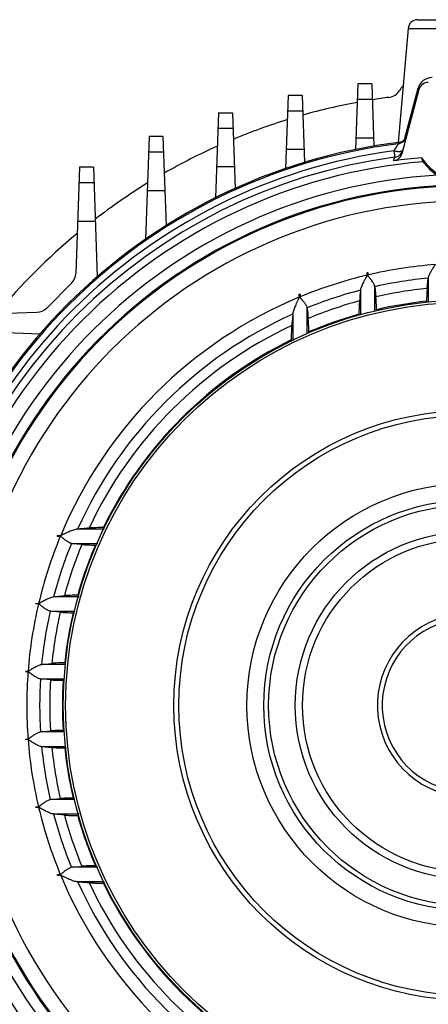
# Model space of a CAD drawing. Units: millimetres. Extents: x -2074 to 21732, y -6565 to 724.
# Drawn here: x 16210 to 16295, y -4640 to -4436 of the extents above; entities that cross this region are included whole.
import ezdxf

# ---------------------------------------------------------------- set-up
doc = ezdxf.new("R2010")
doc.units = ezdxf.units.MM
doc.header["$LTSCALE"] = 50
doc.layers.add('3_ALL_AXES', color=7, linetype='Continuous')

# ---------------------------------------------------------------- blocks, each defined once
blk = doc.blocks.new('BLOCO_40TR_1')
at = {"color": 0, "linetype": 'Continuous'}
for radius in [84, 83.5, 61.1, 60.08, 46, 42.5, 41.5, 36, 34.5]:
    blk.add_circle((16303.01, -4578.42), radius, dxfattribs=at)
blk.add_arc((16303.01, -4578.42), 19, 105.4921, 74.5079, dxfattribs=at)
at = {"layer": '3_ALL_AXES', "color": 0, "linetype": 'Continuous'}
for p, q in [((16292.34, -4436.42), (16313.67, -4436.42)), ((16290.35, -4438.25), (16288.28, -4461.86)), ((16290.35, -4438.25), (16315.66, -4438.25)), ((16294.36, -4448.58), (16294.36, -4448.57)), ((16279.96, -4449.73), (16279.48, -4463.32)), ((16282.85, -4449.73), (16279.96, -4449.73)), ((16282.85, -4449.73), (16283.3, -4462.59)), ((16292.61, -4450.9), (16289.05, -4464.18)), ((16292.41, -4450.64), (16289.55, -4461.3)), ((16265.56, -4452.09), (16265.03, -4467.26)), ((16268.45, -4452.09), (16265.56, -4452.09)), ((16268.45, -4452.09), (16268.94, -4465.99)), ((16282.97, -4452.98), (16279.84, -4452.98)), ((16251.16, -4455.68), (16250.54, -4473.32)), ((16251.16, -4455.68), (16254.05, -4455.68)), ((16254.05, -4455.68), (16254.6, -4471.39)), ((16268.57, -4455.34), (16265.44, -4455.34)), ((16254.17, -4458.93), (16251.04, -4458.93)), ((16236.76, -4460.6), (16236.01, -4481.93)), ((16239.65, -4460.6), (16236.76, -4460.6)), ((16239.65, -4460.6), (16240.3, -4479.08)), ((16279.57, -4460.9), (16283.24, -4460.9)), ((16265.17, -4463.26), (16268.84, -4463.26)), ((16288.32, -4462.11), (16288.37, -4461.89)), ((16239.77, -4463.85), (16236.64, -4463.85)), ((16287.41, -4463.57), (16287.59, -4464.88)), ((16222.36, -4466.95), (16221.59, -4488.99)), ((16225.25, -4466.95), (16222.36, -4466.95)), ((16225.25, -4466.95), (16226.05, -4489.64)), ((16250.77, -4466.85), (16254.44, -4466.85)), ((16225.37, -4470.2), (16222.24, -4470.2)), ((16236.37, -4471.77), (16240.04, -4471.77)), ((16221.97, -4478.12), (16225.64, -4478.12)), ((16281.88, -4489.34), (16281.88, -4488.77)), ((16281.88, -4488.77), (16282.01, -4488.77)), ((16282.01, -4488.77), (16282.01, -4489.31)), ((16220.71, -4491.01), (16215.59, -4496.13)), ((16283.5, -4496.88), (16283.5, -4491.82)), ((16283.5, -4491.82), (16283.7, -4493.8)), ((16294.3, -4492.06), (16294.51, -4489.98)), ((16294.51, -4489.98), (16294.51, -4495)), ((16267.8, -4493.91), (16267.8, -4493.26)), ((16267.8, -4493.26), (16268.01, -4493.26)), ((16268.01, -4493.26), (16268.01, -4493.82)), ((16280.51, -4492.43), (16280.51, -4497.5)), ((16280.51, -4492.43), (16280.51, -4492.43)), ((16294.19, -4495.02), (16294.19, -4494.72)), ((16191.54, -4497.77), (16213.58, -4497)), ((16266.51, -4497.34), (16266.51, -4502.94)), ((16269.5, -4501.4), (16269.5, -4496.25)), ((16280.19, -4497.59), (16280.19, -4497.41)), ((16191.54, -4500.67), (16214.22, -4501.46)), ((16269.81, -4501.08), (16269.81, -4501.28)), ((16266.18, -4503.12), (16266.18, -4502.74)), ((16227.49, -4541.93), (16221.92, -4541.93)), ((16227.33, -4541.6), (16227.63, -4541.6)), ((16217.84, -4543.21), (16218.49, -4543.21)), ((16217.84, -4543.42), (16217.84, -4543.21)), ((16218.4, -4543.42), (16217.84, -4543.42)), ((16220.84, -4544.91), (16226.19, -4544.91)), ((16217.02, -4555.93), (16217.01, -4555.93)), ((16222.28, -4555.93), (16217.02, -4555.93)), ((16213.36, -4557.29), (16213.92, -4557.29)), ((16213.36, -4557.42), (16213.36, -4557.29)), ((16213.89, -4557.42), (16213.36, -4557.42)), ((16216.4, -4558.91), (16221.44, -4558.91)), ((16218.39, -4559.11), (16216.4, -4558.91)), ((16221.35, -4559.23), (16221.06, -4559.23)), ((16211.2, -4571.38), (16211.72, -4571.38)), ((16211.72, -4571.42), (16211.2, -4571.42)), ((16214.56, -4569.93), (16216.65, -4569.72)), ((16219.58, -4569.93), (16214.56, -4569.93)), ((16214.36, -4572.91), (16219.2, -4572.91)), ((16216.37, -4573.12), (16214.36, -4572.91)), ((16219.2, -4573.23), (16219, -4573.23)), ((16214.36, -4583.93), (16216.37, -4583.72)), ((16219, -4583.61), (16219.2, -4583.61)), ((16211.2, -4585.42), (16211.72, -4585.42)), ((16211.72, -4585.46), (16211.2, -4585.46)), ((16219.2, -4583.93), (16214.36, -4583.93)), ((16214.56, -4586.91), (16219.58, -4586.91)), ((16214.56, -4586.91), (16216.65, -4587.12)), ((16219.63, -4587.24), (16219.31, -4587.24)), ((16216.4, -4597.93), (16218.39, -4597.73)), ((16221.44, -4597.93), (16216.4, -4597.93)), ((16221.06, -4597.61), (16221.35, -4597.61)), ((16213.36, -4599.42), (16213.89, -4599.42)), ((16213.36, -4599.55), (16213.36, -4599.42)), ((16213.92, -4599.55), (16213.36, -4599.55)), ((16217.01, -4600.91), (16217.02, -4600.91)), ((16217.02, -4600.91), (16222.28, -4600.91)), ((16226.19, -4611.93), (16220.84, -4611.93)), ((16217.84, -4613.42), (16218.4, -4613.42)), ((16217.84, -4613.63), (16217.84, -4613.42)), ((16218.49, -4613.63), (16217.84, -4613.63)), ((16221.92, -4614.91), (16227.49, -4614.91)), ((16227.63, -4615.25), (16227.33, -4615.25))]:
    blk.add_line(p, q, dxfattribs=at)
for centre, radius, start, end in [((16292.34, -4438.42), 2, 90, 175), ((16295.31, -4451.42), 3, 90, 165), ((16286.01, -4449.54), 3, 277.5125, 330.7459), ((16291.24, -4452.47), 3, 130.4152, 150.7459), ((16294.54, -4451.42), 2, 90, 165), ((16303.01, -4578.42), 127, 97.5125, 99.0763), ((16303.01, -4578.42), 127, 100.5193, 105.722), ((16303.01, -4578.42), 127, 107.2365, 112.5811), ((16288.07, -4460.13), 2, 277.1736, 344.9935), ((16288.13, -4459.9), 2, 289.7306, 338.2102), ((16288.13, -4459.9), 2, 338.2122, 338.4118), ((16303.01, -4578.42), 117.5, 96.9439, 173.0565), ((16303.01, -4578.42), 117.24, 97.1975, 172.8025), ((16303.01, -4578.42), 127, 114.2218, 119.7919), ((16287.33, -4462.91), 1.99, 277.4975, 344.9539), ((16288.12, -4459.9), 2.01, 277.1782, 289.7146), ((16303.01, -4578.42), 115.9, 97.7324, 172.2676), ((16303.01, -4578.42), 114.58, 97.7324, 172.2676), ((16303.01, -4578.42), 113.85, 94.9744, 97.8839), ((16303.01, -4458.42), 11.86, 213.6822, 326.3178), ((16304.22, -4461.69), 11.57, 196.634, 200.97), ((16303.01, -4578.42), 113, 94.8683, 175.1317), ((16303.01, -4458.51), 12.07, 217.3445, 236.8267), ((16303.01, -4578.42), 110.01, 93.4391, 176.5609), ((16303.01, -4578.42), 107.79, 80.9335, 350.8564), ((16303.01, -4578.42), 107.58, 81.0202, 350.7688), ((16303.01, -4578.42), 127, 121.6299, 127.5457), ((16303.01, -4578.42), 104.42, 82.4133, 349.375), ((16303.01, -4578.42), 127, 129.7161, 140.2839), ((16303.01, -4578.42), 91.56, 94.4115, 103.2599), ((16218.59, -4488.89), 3, 315, 358), ((16303.01, -4578.42), 91.56, 103.3411, 112.4751), ((16303.01, -4578.42), 88.88, 95.4811, 102.6882), ((16295.65, -4490.09), 1.15, 172.4081, 174.2335), ((16282.43, -4491.93), 1.08, 5.7559, 11.7998), ((16303.01, -4578.42), 91.56, 112.6175, 157.3825), ((16303.01, -4578.42), 88.88, 104.659, 112.1626), ((16303.01, -4578.42), 86.79, 95.7558, 102.8517), ((16303.01, -4578.42), 86.79, 105.1662, 112.5675), ((16303.01, -4578.42), 84.16, 96.0134, 103.1828), ((16213.47, -4494), 3, 272, 315), ((16303.01, -4578.42), 88.88, 114.2436, 155.7564), ((16249.3, -4495.83), 17.28, 354.8701, 354.9963), ((16303.01, -4578.42), 84.16, 105.7317, 113.2315), ((16303.01, -4578.42), 86.79, 115.0226, 154.9774), ((16303.01, -4578.42), 84.16, 115.947, 154.053), ((16220.41, -4524.71), 17.28, 275.0037, 275.1299), ((16303.01, -4578.42), 91.56, 157.5249, 166.6589), ((16303.01, -4578.42), 88.88, 157.8374, 165.341), ((16303.01, -4578.42), 86.79, 157.4325, 164.8338), ((16303.01, -4578.42), 84.16, 156.7685, 164.2683), ((16303.01, -4578.42), 91.56, 166.7401, 175.5885), ((16303.01, -4578.42), 88.88, 167.3118, 174.5189), ((16216.51, -4557.84), 1.08, 258.2002, 264.2441), ((16303.01, -4578.42), 86.79, 167.1483, 174.2442), ((16303.01, -4578.42), 84.16, 166.8172, 173.9866), ((16303.01, -4578.42), 18, 106.1276, 73.8724), ((16219.41, -4571.42), 8.21, 179.7044, 180), ((16303.01, -4578.42), 91.56, 175.6151, 184.3849), ((16214.68, -4571.07), 1.15, 95.7665, 97.5919), ((16303.01, -4578.42), 88.88, 176.4424, 183.5576), ((16214.47, -4571.83), 1.09, 260.3493, 264.1423), ((16303.01, -4578.42), 86.79, 176.4993, 183.5007), ((16303.01, -4578.42), 84.16, 176.4662, 183.5338), ((16303.01, -4578.42), 110.01, 183.4391, 266.5609), ((16219.41, -4585.42), 8.21, 180, 180.2956), ((16303.01, -4578.42), 91.56, 184.4115, 193.2599), ((16214.47, -4585.01), 1.09, 95.8577, 99.6507), ((16214.68, -4585.77), 1.15, 262.4081, 264.2335), ((16303.01, -4578.42), 88.88, 185.4811, 192.6882), ((16303.01, -4578.42), 86.79, 185.7558, 192.8517), ((16303.01, -4578.42), 84.16, 186.0134, 193.1828), ((16303.01, -4578.42), 113, 184.8683, 265.1317), ((16303.01, -4578.42), 117.5, 186.9439, 263.0563), ((16303.01, -4578.42), 117.24, 187.1975, 262.8025), ((16303.01, -4578.42), 114.58, 187.7324, 262.2676), ((16303.01, -4578.42), 115.9, 187.7324, 262.2676), ((16216.51, -4599), 1.08, 95.7559, 101.7998), ((16303.01, -4578.42), 91.56, 193.3411, 202.4751), ((16303.01, -4578.42), 88.88, 194.659, 202.1626), ((16303.01, -4578.42), 86.79, 195.1662, 202.5675), ((16303.01, -4578.42), 84.16, 195.7317, 203.2315), ((16303.01, -4578.42), 91.56, 202.6175, 247.3825), ((16220.41, -4632.13), 17.28, 84.8701, 84.9963), ((16303.01, -4578.42), 88.88, 204.2436, 245.7564), ((16303.01, -4578.42), 86.79, 205.0226, 244.9774), ((16303.01, -4578.42), 84.16, 205.947, 244.053)]:
    blk.add_arc(centre, radius, start, end, dxfattribs=at)
for points, knots in [([(16288.32, -4462.11), (16288.22, -4462.27), (16287.92, -4462.75), (16287.62, -4463.24), (16287.41, -4463.57)], [0, 0, 0, 0, 0.322575, 1, 1, 1, 1]), ([(16287.41, -4463.57), (16287.53, -4463.6), (16287.75, -4463.64), (16288.08, -4463.68), (16288.38, -4463.7), (16288.65, -4463.7), (16288.88, -4463.67), (16289.04, -4463.62), (16289.14, -4463.57), (16289.21, -4463.52), (16289.24, -4463.46), (16289.25, -4463.43)], [0, 0, 0, 0, 0.181161, 0.353213, 0.51127, 0.651249, 0.769883, 0.865743, 0.905423, 0.940295, 1, 1, 1, 1]), ([(16289.05, -4464.18), (16289, -4464.36), (16288.84, -4464.73), (16288.46, -4465.18), (16287.96, -4465.51), (16287.58, -4465.62), (16287.39, -4465.65)], [0, 0, 0, 0, 0.249999, 0.500013, 0.75001, 1, 1, 1, 1]), ([(16295.96, -4487.14), (16295.96, -4487.15), (16295.94, -4487.19), (16295.92, -4487.23), (16295.89, -4487.27), (16295.86, -4487.32), (16295.83, -4487.36), (16295.79, -4487.42), (16295.74, -4487.49), (16295.68, -4487.58), (16295.61, -4487.7), (16295.51, -4487.85), (16295.4, -4488.03), (16295.29, -4488.21), (16295.18, -4488.39), (16295.04, -4488.63), (16294.89, -4488.92), (16294.72, -4489.27), (16294.59, -4489.61), (16294.53, -4489.83), (16294.52, -4489.94)], [0, 0, 0, 0, 0.016334, 0.032893, 0.04948, 0.066089, 0.082717, 0.099361, 0.132689, 0.166058, 0.199451, 0.266246, 0.33294, 0.399388, 0.46543, 0.53089, 0.659203, 0.782246, 0.89711, 1, 1, 1, 1]), ([(16281.88, -4489.34), (16281.88, -4489.37), (16281.85, -4489.44), (16281.8, -4489.54), (16281.74, -4489.64), (16281.69, -4489.74), (16281.63, -4489.84), (16281.56, -4489.97), (16281.47, -4490.13), (16281.36, -4490.33), (16281.25, -4490.53), (16281.15, -4490.72), (16281.02, -4490.99), (16280.87, -4491.31), (16280.7, -4491.7), (16280.58, -4492.07), (16280.52, -4492.31), (16280.51, -4492.43)], [0, 0, 0, 0, 0.032598, 0.065574, 0.098626, 0.131729, 0.164866, 0.198021, 0.264337, 0.330567, 0.396593, 0.462285, 0.527493, 0.655726, 0.779384, 0.895609, 1, 1, 1, 1]), ([(16283.48, -4491.71), (16283.46, -4491.61), (16283.4, -4491.42), (16283.26, -4491.13), (16283.09, -4490.83), (16282.93, -4490.58), (16282.78, -4490.38), (16282.67, -4490.23), (16282.56, -4490.08), (16282.44, -4489.93), (16282.32, -4489.78), (16282.22, -4489.65), (16282.14, -4489.55), (16282.09, -4489.47), (16282.03, -4489.4), (16282.01, -4489.34), (16282.01, -4489.31)], [0, 0, 0, 0, 0.101626, 0.214402, 0.336038, 0.464063, 0.529777, 0.596288, 0.663372, 0.730822, 0.79844, 0.866039, 0.899772, 0.933426, 0.966948, 1, 1, 1, 1]), ([(16267.8, -4493.91), (16267.8, -4493.95), (16267.78, -4494.02), (16267.73, -4494.14), (16267.68, -4494.25), (16267.62, -4494.39), (16267.53, -4494.57), (16267.43, -4494.79), (16267.32, -4495.01), (16267.19, -4495.3), (16267.03, -4495.66), (16266.85, -4496.1), (16266.7, -4496.52), (16266.58, -4496.93), (16266.52, -4497.21), (16266.51, -4497.34)], [0, 0, 0, 0, 0.032394, 0.065015, 0.097714, 0.130456, 0.196011, 0.261585, 0.327096, 0.392454, 0.522299, 0.650113, 0.774337, 0.892462, 1, 1, 1, 1]), ([(16268.01, -4493.82), (16268.01, -4493.88), (16268.06, -4494), (16268.18, -4494.14), (16268.3, -4494.28), (16268.41, -4494.42), (16268.53, -4494.57), (16268.69, -4494.76), (16268.87, -4494.99), (16269.07, -4495.27), (16269.25, -4495.55), (16269.39, -4495.83), (16269.45, -4496.01), (16269.47, -4496.1)], [0, 0, 0, 0, 0.066334, 0.133954, 0.201852, 0.269764, 0.337473, 0.404758, 0.537119, 0.664881, 0.785919, 0.898135, 1, 1, 1, 1]), ([(16283.81, -4496.48), (16283.81, -4496), (16283.8, -4495.29), (16283.75, -4494.4), (16283.72, -4493.99), (16283.7, -4493.8)], [0, 0, 0, 0, 0.537809, 0.785659, 1, 1, 1, 1]), ([(16294.3, -4492.06), (16294.28, -4492.25), (16294.25, -4492.66), (16294.2, -4493.55), (16294.19, -4494.24), (16294.19, -4494.72)], [0, 0, 0, 0, 0.214762, 0.4623, 1, 1, 1, 1]), ([(16280.3, -4494.65), (16280.28, -4494.85), (16280.25, -4495.28), (16280.2, -4496.2), (16280.19, -4496.92), (16280.19, -4497.41)], [0, 0, 0, 0, 0.21705, 0.464918, 1, 1, 1, 1]), ([(16266.51, -4497.37), (16266.49, -4497.57), (16266.42, -4498.37), (16266.35, -4499.17), (16266.29, -4499.77)], [0, 0, 0, 0, 0.249707, 1, 1, 1, 1]), ([(16266.29, -4499.77), (16266.27, -4499.99), (16266.24, -4500.45), (16266.19, -4501.44), (16266.18, -4502.22), (16266.18, -4502.74)], [0, 0, 0, 0, 0.220781, 0.469238, 1, 1, 1, 1]), ([(16269.81, -4501.08), (16269.81, -4500.58), (16269.79, -4499.85), (16269.75, -4498.91), (16269.72, -4498.47), (16269.7, -4498.27)], [0, 0, 0, 0, 0.535029, 0.783559, 1, 1, 1, 1]), ([(16221.92, -4541.93), (16221.79, -4541.94), (16221.52, -4541.99), (16221.11, -4542.11), (16220.68, -4542.27), (16220.25, -4542.45), (16219.88, -4542.61), (16219.59, -4542.74), (16219.38, -4542.84), (16219.16, -4542.94), (16218.98, -4543.03), (16218.83, -4543.1), (16218.72, -4543.15), (16218.61, -4543.19), (16218.53, -4543.21), (16218.49, -4543.21)], [0, 0, 0, 0, 0.107537, 0.225663, 0.349886, 0.477701, 0.607546, 0.672904, 0.738415, 0.803989, 0.869544, 0.902286, 0.934985, 0.967606, 1, 1, 1, 1]), ([(16224.36, -4541.71), (16224.16, -4541.73), (16223.36, -4541.8), (16222.56, -4541.87), (16221.96, -4541.92)], [0, 0, 0, 0, 0.250294, 1, 1, 1, 1]), ([(16227.33, -4541.6), (16226.8, -4541.6), (16226.03, -4541.61), (16225.04, -4541.66), (16224.58, -4541.69), (16224.36, -4541.71)], [0, 0, 0, 0, 0.530762, 0.779219, 1, 1, 1, 1]), ([(16220.69, -4544.89), (16220.6, -4544.87), (16220.41, -4544.8), (16220.14, -4544.66), (16219.86, -4544.49), (16219.58, -4544.29), (16219.34, -4544.1), (16219.15, -4543.95), (16219.01, -4543.83), (16218.87, -4543.71), (16218.72, -4543.59), (16218.58, -4543.48), (16218.46, -4543.42), (16218.4, -4543.42)], [0, 0, 0, 0, 0.101865, 0.214081, 0.335118, 0.462881, 0.595242, 0.662527, 0.730236, 0.798148, 0.866045, 0.933666, 1, 1, 1, 1]), ([(16222.86, -4545.11), (16223.06, -4545.13), (16223.49, -4545.16), (16224.43, -4545.21), (16225.16, -4545.22), (16225.67, -4545.22)], [0, 0, 0, 0, 0.216441, 0.464971, 1, 1, 1, 1]), ([(16213.92, -4557.29), (16213.96, -4557.29), (16214.03, -4557.26), (16214.13, -4557.21), (16214.23, -4557.16), (16214.32, -4557.1), (16214.42, -4557.05), (16214.55, -4556.97), (16214.72, -4556.88), (16214.91, -4556.78), (16215.11, -4556.67), (16215.31, -4556.57), (16215.57, -4556.43), (16215.9, -4556.28), (16216.28, -4556.12), (16216.65, -4555.99), (16216.9, -4555.94), (16217.01, -4555.93)], [0, 0, 0, 0, 0.032599, 0.065574, 0.098627, 0.13173, 0.164866, 0.198021, 0.264337, 0.330567, 0.396593, 0.462285, 0.527494, 0.655727, 0.779385, 0.89561, 1, 1, 1, 1]), ([(16217.02, -4555.93), (16217.2, -4555.91), (16217.94, -4555.84), (16218.68, -4555.77), (16219.23, -4555.71)], [0, 0, 0, 0, 0.249865, 1, 1, 1, 1]), ([(16221.99, -4555.6), (16221.5, -4555.6), (16220.78, -4555.62), (16219.86, -4555.66), (16219.43, -4555.69), (16219.23, -4555.71)], [0, 0, 0, 0, 0.535082, 0.78295, 1, 1, 1, 1]), ([(16216.29, -4558.9), (16216.2, -4558.88), (16216, -4558.81), (16215.72, -4558.68), (16215.42, -4558.51), (16215.17, -4558.34), (16214.97, -4558.2), (16214.82, -4558.09), (16214.66, -4557.97), (16214.51, -4557.86), (16214.36, -4557.74), (16214.24, -4557.64), (16214.14, -4557.56), (16214.06, -4557.5), (16213.98, -4557.45), (16213.92, -4557.42), (16213.89, -4557.42)], [0, 0, 0, 0, 0.101626, 0.214402, 0.336039, 0.464064, 0.529775, 0.596285, 0.66337, 0.730821, 0.79844, 0.866039, 0.899772, 0.933426, 0.966948, 1, 1, 1, 1]), ([(16218.39, -4559.11), (16218.58, -4559.13), (16218.99, -4559.17), (16219.88, -4559.21), (16220.58, -4559.23), (16221.06, -4559.23)], [0, 0, 0, 0, 0.214341, 0.462192, 1, 1, 1, 1]), ([(16211.72, -4571.38), (16211.74, -4571.38), (16211.77, -4571.36), (16211.81, -4571.33), (16211.86, -4571.3), (16211.9, -4571.27), (16211.95, -4571.24), (16212.01, -4571.21), (16212.08, -4571.16), (16212.17, -4571.1), (16212.29, -4571.02), (16212.43, -4570.93), (16212.61, -4570.81), (16212.79, -4570.7), (16212.97, -4570.6), (16213.21, -4570.46), (16213.51, -4570.3), (16213.86, -4570.13), (16214.19, -4570), (16214.42, -4569.94), (16214.53, -4569.93)], [0, 0, 0, 0, 0.016334, 0.032893, 0.04948, 0.066089, 0.082717, 0.099361, 0.132689, 0.166058, 0.199452, 0.266247, 0.332941, 0.399389, 0.465431, 0.530892, 0.659211, 0.782246, 0.897112, 1, 1, 1, 1]), ([(16211.72, -4571.42), (16211.73, -4571.42), (16211.76, -4571.44), (16211.8, -4571.47), (16211.84, -4571.5), (16211.9, -4571.54), (16211.97, -4571.59), (16212.05, -4571.65), (16212.13, -4571.7), (16212.24, -4571.78), (16212.37, -4571.88), (16212.54, -4572), (16212.7, -4572.11), (16212.86, -4572.22), (16213.08, -4572.36), (16213.35, -4572.52), (16213.67, -4572.69), (16213.98, -4572.83), (16214.19, -4572.89), (16214.29, -4572.91)], [0, 0, 0, 0, 0.016396, 0.033044, 0.049723, 0.066429, 0.099903, 0.133443, 0.16703, 0.200644, 0.267877, 0.334981, 0.401784, 0.468101, 0.533729, 0.66197, 0.784319, 0.898017, 1, 1, 1, 1]), ([(16219.31, -4569.6), (16218.83, -4569.6), (16218.13, -4569.62), (16217.25, -4569.66), (16216.84, -4569.7), (16216.65, -4569.72)], [0, 0, 0, 0, 0.5377, 0.785239, 1, 1, 1, 1]), ([(16216.37, -4573.12), (16216.56, -4573.14), (16216.96, -4573.17), (16217.84, -4573.22), (16218.53, -4573.23), (16219, -4573.23)], [0, 0, 0, 0, 0.21386, 0.461373, 1, 1, 1, 1]), ([(16219, -4583.61), (16218.53, -4583.61), (16217.84, -4583.62), (16216.96, -4583.67), (16216.56, -4583.7), (16216.37, -4583.72)], [0, 0, 0, 0, 0.538629, 0.786145, 1, 1, 1, 1]), ([(16214.29, -4583.94), (16214.19, -4583.95), (16213.98, -4584.01), (16213.67, -4584.15), (16213.35, -4584.32), (16213.08, -4584.48), (16212.86, -4584.62), (16212.7, -4584.73), (16212.54, -4584.84), (16212.37, -4584.96), (16212.24, -4585.06), (16212.13, -4585.14), (16212.05, -4585.2), (16211.97, -4585.26), (16211.9, -4585.3), (16211.84, -4585.34), (16211.8, -4585.37), (16211.76, -4585.4), (16211.73, -4585.42), (16211.72, -4585.42)], [0, 0, 0, 0, 0.101983, 0.215682, 0.338031, 0.466272, 0.5319, 0.598217, 0.66502, 0.732123, 0.799356, 0.832971, 0.866558, 0.900098, 0.933571, 0.950277, 0.966957, 0.983604, 1, 1, 1, 1]), ([(16211.72, -4585.46), (16211.74, -4585.46), (16211.77, -4585.48), (16211.81, -4585.51), (16211.86, -4585.54), (16211.9, -4585.57), (16211.95, -4585.6), (16212.01, -4585.64), (16212.08, -4585.68), (16212.17, -4585.74), (16212.29, -4585.82), (16212.43, -4585.91), (16212.61, -4586.03), (16212.79, -4586.14), (16212.97, -4586.24), (16213.21, -4586.38), (16213.51, -4586.54), (16213.86, -4586.71), (16214.19, -4586.84), (16214.42, -4586.9), (16214.53, -4586.91)], [0, 0, 0, 0, 0.016334, 0.032893, 0.04948, 0.066089, 0.082717, 0.099361, 0.132689, 0.166058, 0.199451, 0.266246, 0.33294, 0.399388, 0.46543, 0.53089, 0.659203, 0.782246, 0.89711, 1, 1, 1, 1]), ([(16216.65, -4587.12), (16216.84, -4587.14), (16217.25, -4587.18), (16218.13, -4587.22), (16218.83, -4587.24), (16219.31, -4587.24)], [0, 0, 0, 0, 0.214762, 0.4623, 1, 1, 1, 1]), ([(16216.29, -4597.94), (16216.2, -4597.96), (16216, -4598.03), (16215.72, -4598.16), (16215.42, -4598.34), (16215.17, -4598.5), (16214.97, -4598.64), (16214.82, -4598.75), (16214.66, -4598.87), (16214.51, -4598.98), (16214.36, -4599.1), (16214.24, -4599.2), (16214.14, -4599.28), (16214.06, -4599.34), (16213.98, -4599.39), (16213.92, -4599.42), (16213.89, -4599.42)], [0, 0, 0, 0, 0.101626, 0.214402, 0.336038, 0.464063, 0.529777, 0.596288, 0.663372, 0.730822, 0.79844, 0.866039, 0.899772, 0.933426, 0.966948, 1, 1, 1, 1]), ([(16221.06, -4597.61), (16220.58, -4597.61), (16219.88, -4597.63), (16218.99, -4597.67), (16218.58, -4597.71), (16218.39, -4597.73)], [0, 0, 0, 0, 0.537809, 0.785659, 1, 1, 1, 1]), ([(16217.01, -4600.91), (16216.9, -4600.9), (16216.65, -4600.85), (16216.28, -4600.72), (16215.9, -4600.56), (16215.57, -4600.41), (16215.31, -4600.27), (16215.11, -4600.17), (16214.91, -4600.07), (16214.72, -4599.96), (16214.55, -4599.87), (16214.42, -4599.79), (16214.32, -4599.74), (16214.23, -4599.68), (16214.13, -4599.63), (16214.03, -4599.58), (16213.96, -4599.55), (16213.92, -4599.55)], [0, 0, 0, 0, 0.10439, 0.220616, 0.344274, 0.472506, 0.537716, 0.603408, 0.669434, 0.735663, 0.801979, 0.835134, 0.86827, 0.901373, 0.934426, 0.967402, 1, 1, 1, 1]), ([(16219.23, -4601.13), (16219.05, -4601.11), (16218.31, -4601.04), (16217.57, -4600.97), (16217.02, -4600.91)], [0, 0, 0, 0, 0.250136, 1, 1, 1, 1]), ([(16219.23, -4601.13), (16219.43, -4601.15), (16219.86, -4601.18), (16220.78, -4601.23), (16221.5, -4601.24), (16221.99, -4601.24)], [0, 0, 0, 0, 0.21705, 0.464918, 1, 1, 1, 1]), ([(16220.69, -4611.95), (16220.6, -4611.97), (16220.41, -4612.04), (16220.14, -4612.18), (16219.86, -4612.35), (16219.58, -4612.55), (16219.34, -4612.74), (16219.15, -4612.89), (16219.01, -4613.01), (16218.87, -4613.13), (16218.72, -4613.25), (16218.58, -4613.36), (16218.46, -4613.42), (16218.4, -4613.42)], [0, 0, 0, 0, 0.101866, 0.214081, 0.335121, 0.462882, 0.59524, 0.662525, 0.730235, 0.798147, 0.866046, 0.933666, 1, 1, 1, 1]), ([(16225.67, -4611.62), (16225.16, -4611.62), (16224.43, -4611.63), (16223.49, -4611.68), (16223.06, -4611.71), (16222.86, -4611.73)], [0, 0, 0, 0, 0.535029, 0.783559, 1, 1, 1, 1]), ([(16218.49, -4613.63), (16218.53, -4613.63), (16218.61, -4613.65), (16218.72, -4613.69), (16218.83, -4613.74), (16218.98, -4613.81), (16219.16, -4613.9), (16219.38, -4614), (16219.59, -4614.1), (16219.88, -4614.24), (16220.25, -4614.39), (16220.68, -4614.57), (16221.11, -4614.73), (16221.52, -4614.85), (16221.79, -4614.9), (16221.92, -4614.91)], [0, 0, 0, 0, 0.032394, 0.065015, 0.097714, 0.130456, 0.196011, 0.261585, 0.327096, 0.392454, 0.522299, 0.650113, 0.774337, 0.892462, 1, 1, 1, 1]), ([(16221.96, -4614.92), (16222.16, -4614.94), (16222.96, -4615.01), (16223.76, -4615.08), (16224.36, -4615.13)], [0, 0, 0, 0, 0.249707, 1, 1, 1, 1]), ([(16224.36, -4615.13), (16224.58, -4615.15), (16225.04, -4615.18), (16226.03, -4615.23), (16226.8, -4615.25), (16227.33, -4615.25)], [0, 0, 0, 0, 0.220781, 0.469238, 1, 1, 1, 1])]:
    blk.add_open_spline(points, degree=3, knots=knots, dxfattribs=at)
for points in [[(16287.39, -4465.65), (16287.45, -4465.39), (16287.52, -4465.14), (16287.59, -4464.88)], [(16280.51, -4492.43), (16280.44, -4493.17), (16280.37, -4493.91), (16280.3, -4494.65)], [(16269.5, -4496.25), (16269.49, -4496.2), (16269.49, -4496.15), (16269.47, -4496.1)], [(16269.5, -4496.25), (16269.57, -4496.93), (16269.63, -4497.6), (16269.7, -4498.27)], [(16220.69, -4544.89), (16220.74, -4544.9), (16220.79, -4544.91), (16220.84, -4544.91)], [(16222.86, -4545.11), (16222.18, -4545.05), (16221.51, -4544.98), (16220.84, -4544.91)], [(16220.84, -4611.93), (16220.79, -4611.93), (16220.74, -4611.94), (16220.69, -4611.95)], [(16220.84, -4611.93), (16221.51, -4611.86), (16222.18, -4611.79), (16222.86, -4611.73)]]:
    blk.add_open_spline(points, degree=3, dxfattribs=at)

msp = doc.modelspace()

# ---------------------------------------------------------------- block references
msp.add_blockref('BLOCO_40TR_1', (0, 0))

doc.saveas('drawing.dxf')
